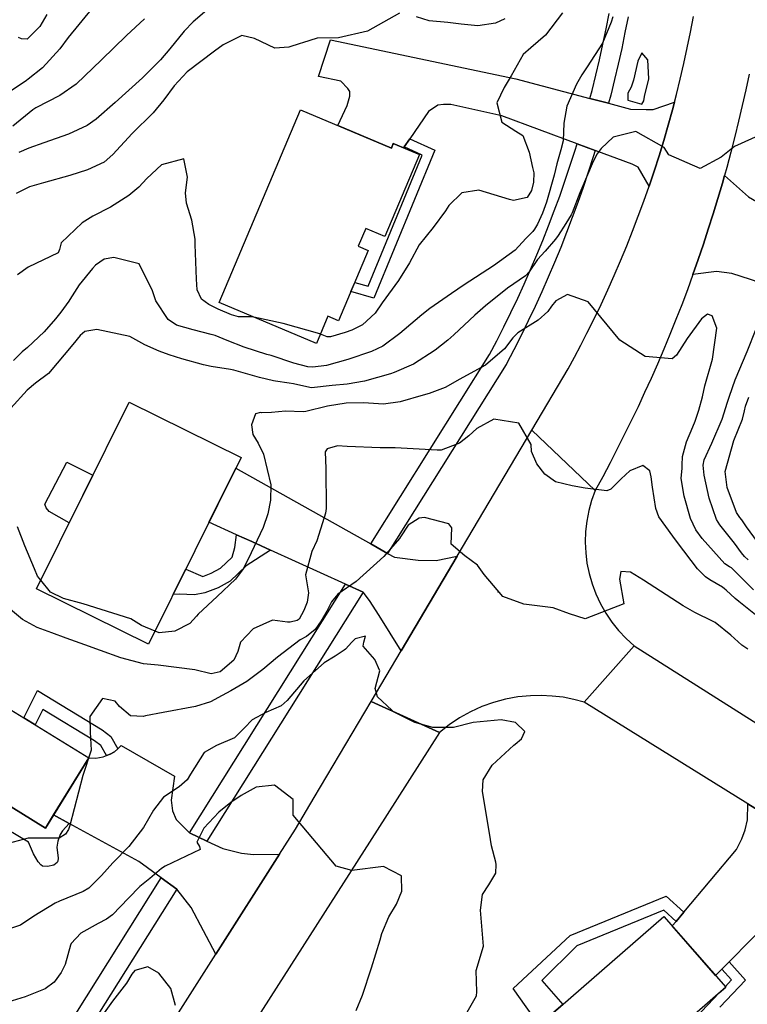
# Model space of a CAD drawing. Units: inches. Extents: x 1261760 to 1267760, y 469455 to 473455.
# Drawn here: x 1265476 to 1265702, y 470214 to 470521 of the extents above; entities that cross this region are included whole.
import ezdxf

# ---------------------------------------------------------------- set-up
doc = ezdxf.new("R2010")
doc.units = ezdxf.units.IN
doc.header["$MEASUREMENT"] = 0
for name, color, linetype, true_color in [('BLDG-Footprint', 7, 'Continuous', 0x850440), ('CULTRL-Pad', 7, 'Continuous', 0x850440), ('ELEV-Spot Elevation', 7, 'Continuous', 0xd804cb), ('TRANS-Driveway', 7, 'Continuous', 0x2d0457), ('TRANS-Non Street Sidewalk', 7, 'Continuous', 0x2d0457), ('TRANS-Road', 7, 'Continuous', 0x2d0457), ('TRANS-Street Sidewalk', 7, 'Continuous', 0x2d0457), ('Undefined', 7, 'Continuous', 0xd804cb)]:
    doc.layers.add(name, color=color, linetype=linetype, true_color=true_color)

msp = doc.modelspace()

# ---------------------------------------------------------------- linework, layer by layer
at = {"layer": 'BLDG-Footprint'}
for points in [[(1265563.18, 470493.16), (1265591.47, 470481.2), (1265592.08, 470482.63), (1265600.24, 470479.18), (1265589.44, 470453.64), (1265583.49, 470456.15), (1265581.13, 470450.57), (1265584.28, 470449.24), (1265575.03, 470427.38), (1265571.7, 470428.79), (1265568.11, 470420.29), (1265537.8, 470433.09)], [(1265544.63, 470384.74), (1265515.85, 470326.57), (1265480.95, 470343.83), (1265509.74, 470402.01)], [(1265497.17, 470291.13), (1265483.7, 470269.23), (1265469.07, 470278.22), (1265450.61, 470248.2), (1265415.23, 470269.96), (1265447.16, 470321.88)], [(1265662.89, 470180.04), (1265646.15, 470165.44), (1265641.84, 470170.39), (1265629.98, 470160.05), (1265609.57, 470183.44), (1265676.35, 470241.7), (1265695.65, 470219.59), (1265657.45, 470186.27)]]:
    msp.add_lwpolyline(points, close=True, dxfattribs=at)
at = {"layer": 'CULTRL-Pad'}
msp.add_lwpolyline([(1265498.46, 470379.21), (1265491.12, 470364.38), (1265484.86, 470367.87), (1265483.93, 470369.05), (1265483.46, 470370.23), (1265490.37, 470383.32)], close=True, dxfattribs=at)
at = {"layer": 'ELEV-Spot Elevation'}
msp.add_point((1265624.72, 470342.88, 242.5), dxfattribs=at)
at = {"layer": 'TRANS-Driveway'}
for points in [[(1265653.33, 470496.69), (1265659.13, 470495.16), (1265665.94, 470493.37), (1265670.82, 470493.21), (1265673.07, 470493.2), (1265679.67, 470495.49), (1265679.04, 470493.08), (1265677.71, 470488.29), (1265676.32, 470483.51), (1265674.87, 470478.76), (1265673.34, 470474.02), (1265671.76, 470469.31), (1265668.39, 470475.21), (1265666.48, 470476.18), (1265654.94, 470480.47), (1265649.31, 470482.57), (1265625.89, 470491.3), (1265609.97, 470494.76), (1265607.73, 470494.77), (1265605.98, 470494.62), (1265603.09, 470492.57), (1265597.23, 470484.13), (1265595.45, 470481.58), (1265595.25, 470481.29), (1265592.08, 470482.63), (1265591.47, 470481.2), (1265574.84, 470488.23), (1265577.75, 470494.5), (1265578.56, 470497.36), (1265578.58, 470498.8), (1265577.94, 470499.76), (1265575.73, 470502.01), (1265568.72, 470503.49), (1265572.47, 470514.95), (1265630.28, 470502.75)], [(1265758.07, 470428.72), (1265761.8, 470423.65), (1265739.36, 470413), (1265736.25, 470421.28), (1265735.52, 470423.23), (1265734.45, 470424.46), (1265730.46, 470429.02), (1265726.21, 470432.33), (1265703.4, 470440.23), (1265697.5, 470442.07), (1265692.73, 470442.77), (1265685.39, 470441.75), (1265687.06, 470446.46), (1265688.67, 470451.2), (1265690.22, 470455.94), (1265691.73, 470460.71), (1265693.19, 470465.49), (1265694.59, 470470.29), (1265695.26, 470472.69), (1265702.77, 470466.03), (1265710.47, 470461.54), (1265738.35, 470451.64), (1265742.94, 470449.31)], [(1265585.06, 470357.79), (1265590.3, 470354.85), (1265592.44, 470353.65), (1265599.82, 470352.77), (1265605.44, 470352.64), (1265612.01, 470354.02), (1265594.52, 470324.46), (1265587.66, 470335.49), (1265584.69, 470340.16), (1265582.73, 470342.8), (1265577.22, 470345.3), (1265553.77, 470355.9), (1265548.01, 470358.51), (1265543.23, 470360.67), (1265534.64, 470364.55), (1265542.97, 470381.38)], [(1265528.57, 470267.77), (1265534.02, 470265.17), (1265538.96, 470262.8), (1265544.77, 470261.35), (1265548.5, 470261.03), (1265556.66, 470261.08), (1265536.82, 470229.91), (1265529.15, 470244.45), (1265524.64, 470250.22), (1265519.77, 470253.75), (1265512.78, 470258.81), (1265491.11, 470270.69), (1265486.24, 470273.36), (1265497.17, 470291.13), (1265499.36, 470291.05), (1265501.65, 470291.39), (1265502.73, 470291.81), (1265503.82, 470292.24), (1265505.23, 470292.97), (1265506.26, 470293.97), (1265507.29, 470294.97), (1265523.86, 470285.41), (1265522.84, 470277.94), (1265523.29, 470274.63), (1265524.39, 470271.9)], [(1265735.86, 470256.15), (1265730.3, 470254.86), (1265724.63, 470252.55), (1265716.92, 470248.06), (1265696.69, 470227.53), (1265694.47, 470225.27), (1265692.46, 470223.24), (1265678.97, 470238.7), (1265680.16, 470240.11), (1265682.56, 470242.99), (1265698.95, 470262.59), (1265700.68, 470265.91), (1265701.67, 470268.69), (1265702.46, 470271.74), (1265702.56, 470276.8)]]:
    msp.add_lwpolyline(points, close=True, dxfattribs=at)
at = {"layer": 'TRANS-Non Street Sidewalk'}
for points in [[(1265595.45, 470481.58), (1265597.23, 470484.13), (1265605.04, 470480.59), (1265585.98, 470434.4), (1265578.89, 470436.51), (1265580.09, 470439.34), (1265584.2, 470438.12), (1265601.08, 470479.02)], [(1265553.77, 470355.9), (1265546.25, 470350.93), (1265541.27, 470346.19), (1265537.47, 470344.08), (1265533.34, 470342.54), (1265530.13, 470341.92), (1265525.32, 470342.16), (1265523.5, 470342.02), (1265524.27, 470343.58), (1265526.63, 470348.35), (1265527.42, 470349.95), (1265532.71, 470347.65), (1265535.37, 470348.64), (1265538.28, 470350.26), (1265541.83, 470353.64), (1265542.73, 470356.66), (1265543.23, 470360.67), (1265548.01, 470358.51)], [(1265506.26, 470293.97), (1265505.23, 470292.97), (1265503.82, 470292.24), (1265502.73, 470291.81), (1265500.93, 470294.96), (1265499.03, 470296.38), (1265482.88, 470306.23), (1265480.46, 470301.41), (1265476.92, 470303.58), (1265481.21, 470312.09), (1265501.35, 470299.81), (1265504.1, 470297.76)], [(1265486.24, 470273.36), (1265491.11, 470270.69), (1265488.99, 470268.31), (1265488.29, 470267.21), (1265487.59, 470265.13), (1265487.26, 470263.22), (1265487.7, 470259.84), (1265487.61, 470258.94), (1265487.37, 470258.5), (1265486.27, 470257.69), (1265484.32, 470257.23), (1265482.76, 470257.37), (1265482.23, 470257.74), (1265481.43, 470258.66), (1265479.96, 470261.18), (1265478.37, 470264.78), (1265465.5, 470272.42), (1265469.07, 470278.22), (1265483.7, 470269.23)], [(1265682.56, 470242.99), (1265680.16, 470240.11), (1265676.34, 470243.65), (1265649.27, 470232.53), (1265638.34, 470221.71), (1265644.91, 470214.27), (1265642.09, 470211.81), (1265637.5, 470207.8), (1265629.43, 470219.2), (1265647.16, 470235.7), (1265677.12, 470248.01)]]:
    msp.add_lwpolyline(points, close=True, dxfattribs=at)
msp.add_lwpolyline([(1265679.09, 470202.48), (1265693.63, 470217.83), (1265695.65, 470219.59), (1265695.48, 470219.78), (1265697.49, 470221.91), (1265694.47, 470225.27), (1265696.69, 470227.53), (1265701.79, 470221.85), (1265693.77, 470213.38)], dxfattribs=at)
at = {"layer": 'TRANS-Road'}
for points in [[(1265702.93, 470504.25), (1265701.89, 470499.36), (1265700.81, 470494.49), (1265699.67, 470489.62), (1265698.48, 470484.76), (1265697.24, 470479.92), (1265695.94, 470475.1), (1265695.26, 470472.69), (1265694.59, 470470.29), (1265693.19, 470465.49), (1265691.73, 470460.71), (1265690.22, 470455.94), (1265688.67, 470451.2), (1265687.06, 470446.46), (1265685.39, 470441.75), (1265683.68, 470437.05), (1265681.92, 470432.38), (1265680.11, 470427.72), (1265678.24, 470423.09), (1265676.33, 470418.47), (1265674.36, 470413.87), (1265672.39, 470409.41), (1265670.38, 470404.96), (1265668.32, 470400.54), (1265666.21, 470396.14), (1265664.05, 470391.76), (1265661.85, 470387.4), (1265659.6, 470383.07), (1265657.31, 470378.76), (1265654.97, 470374.48), (1265635.24, 470393.27), (1265646.52, 470412.33), (1265648.53, 470416.04), (1265650.5, 470419.77), (1265652.42, 470423.52), (1265654.64, 470427.98), (1265656.79, 470432.46), (1265658.88, 470436.98), (1265660.91, 470441.52), (1265662.88, 470446.09), (1265664.78, 470450.68), (1265666.62, 470455.3), (1265668.4, 470459.95), (1265670.11, 470464.62), (1265671.76, 470469.31), (1265673.34, 470474.02), (1265674.87, 470478.76), (1265676.32, 470483.51), (1265677.71, 470488.29), (1265679.04, 470493.08), (1265679.67, 470495.49), (1265680.3, 470497.9), (1265681.49, 470502.72), (1265682.61, 470507.57), (1265683.67, 470512.43), (1265684.67, 470517.3), (1265685.6, 470522.19)], [(1265444.42, 470084.69), (1265486.3, 470150.5), (1265506.49, 470182.24), (1265536.82, 470229.91), (1265556.66, 470261.08), (1265561.61, 470268.86), (1265567.43, 470278.7), (1265585.18, 470308.69), (1265606.46, 470298.97), (1265587.03, 470268.57), (1265511.93, 470151.06), (1265494.65, 470124.03), (1265462.66, 470073.98)]]:
    msp.add_lwpolyline(points, dxfattribs=at)
for points in [[(1265654.97, 470374.48), (1265653.85, 470371.37), (1265652.98, 470368.18), (1265652.36, 470364.94), (1265651.99, 470361.66), (1265651.88, 470358.36), (1265652.02, 470355.05), (1265652.42, 470351.77), (1265653.08, 470348.54), (1265653.98, 470345.36), (1265655.16, 470342.19), (1265656.59, 470339.13), (1265658.26, 470336.19), (1265660.15, 470333.4), (1265662.27, 470330.76), (1265664.58, 470328.3), (1265667.08, 470326.03), (1265651.57, 470308.43), (1265648.29, 470309.32), (1265644.95, 470309.98), (1265641.58, 470310.39), (1265638.18, 470310.56), (1265634.78, 470310.49), (1265630.91, 470310.11), (1265627.08, 470309.41), (1265623.33, 470308.39), (1265619.66, 470307.08), (1265616.12, 470305.46), (1265612.73, 470303.57), (1265609.5, 470301.4), (1265606.46, 470298.97), (1265585.18, 470308.69), (1265594.52, 470324.46), (1265612.01, 470354.02), (1265635.24, 470393.27)], [(1265797.88, 470243.19), (1265827.4, 470224.49), (1265839.88, 470216.59), (1265863.5, 470201.63), (1265845.58, 470188.09), (1265830.11, 470197.69), (1265788.74, 470223.35), (1265762.73, 470239.48), (1265735.86, 470256.15), (1265702.56, 470276.8), (1265651.57, 470308.43), (1265667.08, 470326.03)]]:
    msp.add_lwpolyline(points, close=True, dxfattribs=at)
at = {"layer": 'TRANS-Street Sidewalk'}
msp.add_lwpolyline([(1265665.21, 470522.1), (1265664.25, 470517.18), (1265663.23, 470512.29), (1265662.15, 470507.4), (1265661.01, 470502.53), (1265659.8, 470497.68), (1265659.13, 470495.16), (1265653.33, 470496.69), (1265653.99, 470499.18), (1265655.18, 470503.95), (1265656.3, 470508.75), (1265657.37, 470513.56), (1265658.37, 470518.37), (1265659.3, 470523.18)], dxfattribs=at)
for points in [[(1265654.94, 470480.47), (1265654.32, 470478.44), (1265652.79, 470473.67), (1265651.2, 470468.93), (1265649.55, 470464.2), (1265647.84, 470459.51), (1265646.06, 470454.83), (1265644.22, 470450.18), (1265642.33, 470445.55), (1265640.37, 470440.95), (1265638.35, 470436.37), (1265636.27, 470431.82), (1265634.12, 470427.3), (1265631.93, 470422.81), (1265629.67, 470418.35), (1265627.36, 470413.93), (1265627.3, 470413.82), (1265627.24, 470413.72), (1265590.3, 470354.85), (1265585.06, 470357.79), (1265622.09, 470416.81), (1265624.33, 470421.09), (1265626.55, 470425.48), (1265628.72, 470429.91), (1265630.83, 470434.36), (1265632.87, 470438.82), (1265634.86, 470443.33), (1265636.79, 470447.87), (1265638.65, 470452.41), (1265640.47, 470457), (1265642.21, 470461.6), (1265643.91, 470466.24), (1265645.53, 470470.86), (1265647.09, 470475.55), (1265648.59, 470480.22), (1265649.31, 470482.57)], [(1265582.73, 470342.8), (1265534.02, 470265.17), (1265528.57, 470267.77), (1265577.22, 470345.3)], [(1265524.64, 470250.22), (1265481.78, 470181.93), (1265479.9, 470182.82), (1265476.5, 470184.8), (1265519.77, 470253.75)]]:
    msp.add_lwpolyline(points, close=True, dxfattribs=at)
at = {"layer": 'Undefined'}
for points, elevation in [([(1265536.18, 470526.07), (1265529.69, 470520.6), (1265526.92, 470517.69), (1265522.47, 470512.12), (1265519.57, 470508.7), (1265513.92, 470503.13), (1265505.43, 470495.38), (1265499.54, 470490.17), (1265496.73, 470488.2), (1265490.89, 470485.55), (1265483.21, 470482.8), (1265478.56, 470481.18), (1265475.39, 470479.8)], 258), ([(1265498.33, 470524.94), (1265490.82, 470515.67), (1265488.17, 470512.12), (1265482.78, 470506.17), (1265478.36, 470502.65), (1265477.84, 470502.25), (1265471.8, 470498.23)], 262), ([(1265593.96, 470523.27), (1265583.99, 470517.59), (1265575.03, 470515.59), (1265568.33, 470515.49), (1265563.76, 470514.02), (1265563.08, 470513.81), (1265559.54, 470512.7), (1265555.15, 470512.34), (1265548.84, 470515.32), (1265544.88, 470516.25), (1265539.09, 470513.37), (1265536.34, 470511.39), (1265527.84, 470504.99), (1265523.76, 470500.55), (1265520.61, 470496.22), (1265517.3, 470492.2), (1265510.74, 470485.73), (1265504.73, 470479.22), (1265501.99, 470476.83), (1265496.83, 470474.39), (1265491.29, 470472.6), (1265483.12, 470470.39), (1265478.7, 470469.11), (1265474.53, 470467.01)], 256), ([(1265484.16, 470522.86), (1265481.98, 470519.11), (1265477.97, 470515.17), (1265476.22, 470515.3), (1265475.33, 470515.64)], 264), ([(1265644.78, 470523.4), (1265639.44, 470516.36), (1265634.87, 470512.43), (1265632.58, 470510.38), (1265628.81, 470503.68), (1265626.61, 470500.12), (1265624.28, 470495.3), (1265625.93, 470489.25), (1265630.27, 470486.45), (1265632.47, 470485.08), (1265634.44, 470479.95), (1265635.43, 470475.14), (1265635.81, 470473.48), (1265635.79, 470470.54), (1265635.14, 470467.94), (1265633.82, 470465.8), (1265629.47, 470464.83), (1265628.26, 470465.19), (1265618.68, 470468.06), (1265613.44, 470467.22), (1265609.4, 470463.27), (1265608.35, 470461.65), (1265604.48, 470456.44), (1265600.15, 470451), (1265597.15, 470445.47), (1265593.67, 470439.93), (1265588.58, 470432.95), (1265586.45, 470429.72), (1265582.47, 470426.06), (1265579.2, 470424.44), (1265577.1, 470423.72), (1265572.5, 470422.31), (1265571.44, 470422.31), (1265569.35, 470423.22)], 254), ([(1265514.55, 470521.51), (1265508.97, 470516.27), (1265501.15, 470508.67), (1265493.28, 470501.14), (1265488.2, 470497.54), (1265480.67, 470493.76), (1265479.77, 470493.16), (1265473.5, 470488.03)], 260), ([(1265660.45, 470522.06), (1265659.92, 470520.45), (1265657.2, 470513.94), (1265652.51, 470506.57), (1265650.85, 470504.01), (1265649.2, 470501.14), (1265646.14, 470494.31), (1265645.23, 470488.94), (1265644.95, 470483.47), (1265644.22, 470480.68), (1265642.99, 470476.26), (1265642.23, 470472.76), (1265639.81, 470464.3), (1265638.56, 470460.89), (1265637.01, 470457.45), (1265636.11, 470455.87), (1265635.51, 470455.19), (1265633.38, 470453.06), (1265630.04, 470449.35), (1265623.29, 470444.44), (1265614.16, 470438.52), (1265610.21, 470435.86), (1265603.45, 470431.15), (1265601.01, 470429.19), (1265595.41, 470424.49), (1265594.1, 470423.42), (1265588.77, 470419.45), (1265585.3, 470417.76), (1265577.89, 470415.26), (1265571.27, 470413.46), (1265567.01, 470412.88), (1265565.48, 470412.98), (1265561.06, 470414.14), (1265554, 470416.49), (1265552.71, 470416.89), (1265545.64, 470419.15), (1265540.28, 470421.23), (1265536.57, 470422.72), (1265535.36, 470423.11), (1265529.68, 470424.52), (1265524.51, 470426.03), (1265521.92, 470427.76), (1265518.13, 470433.55), (1265517.1, 470436.7), (1265512.85, 470445.09), (1265505.04, 470447.12), (1265502.01, 470446.57), (1265499.29, 470444.72), (1265498.35, 470443.62), (1265494.21, 470438.55), (1265491.3, 470434.01), (1265490.95, 470433.45), (1265488.51, 470430.01), (1265486.86, 470427.97), (1265483.32, 470423.96), (1265478.11, 470419), (1265476.44, 470417.64), (1265473.75, 470414.95)], 252), ([(1265626.79, 470521.47), (1265623.96, 470520.1), (1265618.41, 470519.34), (1265613.18, 470519.87), (1265609.07, 470520.3), (1265603.26, 470520.84), (1265599.3, 470522.15)], 256), ([(1265709, 470486.5), (1265698.36, 470481.71), (1265694.17, 470478.33), (1265687.64, 470474.86), (1265677.87, 470479.12), (1265676.43, 470481.33), (1265667.67, 470486.37), (1265660.53, 470484.64), (1265656.8, 470481.08), (1265655.59, 470479.37), (1265654.38, 470477.05), (1265652.62, 470472.85), (1265650.17, 470467.21), (1265647.85, 470461.06), (1265647.48, 470460.35), (1265645.79, 470457.68), (1265643.43, 470453.98), (1265642.56, 470452.77), (1265639.41, 470449.04), (1265637, 470446.46), (1265634.44, 470442.59), (1265633.3, 470441.32), (1265627.7, 470437.52), (1265620.8, 470432.06), (1265617.46, 470429.1), (1265610.91, 470423.03), (1265609.06, 470421.35), (1265605.13, 470418.17), (1265598.34, 470413.81), (1265592.31, 470411.27), (1265591.18, 470410.87), (1265583.09, 470408.52), (1265577.65, 470407.65), (1265573.06, 470407.15), (1265566.62, 470406.5), (1265566.03, 470406.55), (1265561, 470407.68), (1265559.58, 470407.92), (1265555.37, 470408.56), (1265554.7, 470408.69), (1265550.34, 470409.73), (1265542.39, 470411.93), (1265541.38, 470412.14), (1265535.29, 470413.08), (1265532.91, 470413.66), (1265526.17, 470415.47), (1265522.25, 470416.76), (1265519.15, 470417.91), (1265514.67, 470419.91), (1265509.95, 470422.46), (1265499.7, 470424.62), (1265495.97, 470423.99), (1265494.48, 470422.82), (1265492.28, 470420.01), (1265484.67, 470410.97), (1265480.62, 470407.88), (1265477.98, 470405.72), (1265472.9, 470400.13)], 250), ([(1265548.65, 470428.51), (1265548.17, 470428.61), (1265543.82, 470428.61), (1265541.67, 470429.22), (1265537.53, 470431.02), (1265534.59, 470432.43), (1265532.33, 470434.11), (1265531.02, 470437.01), (1265530.75, 470440.34), (1265530.39, 470451.1), (1265530.39, 470452.82), (1265529.31, 470458.7), (1265527.69, 470464.03), (1265527.29, 470467.25), (1265527.96, 470472.13), (1265526.84, 470477.89), (1265519.85, 470475.96), (1265515.33, 470471.72), (1265512.82, 470468.97), (1265509.68, 470466.43), (1265503.96, 470462.82), (1265498.47, 470459.92), (1265495.1, 470457.9), (1265488.59, 470451.67), (1265488.09, 470449.53), (1265487.71, 470448.51), (1265478.31, 470444.04), (1265474.98, 470441.7)], 254), ([(1265704.32, 470343.5), (1265700.06, 470347.77), (1265697.39, 470350.3), (1265696.81, 470350.67), (1265695.38, 470351.58), (1265688.3, 470359.5), (1265686.36, 470362.24), (1265684.67, 470365.74), (1265682.7, 470372.65), (1265681.8, 470378.18), (1265682.03, 470381.39), (1265682.1, 470382.35), (1265682.22, 470385.08), (1265683.41, 470389.62), (1265685.42, 470394.35), (1265686.11, 470396.11), (1265687.24, 470399.45), (1265688.38, 470403.66), (1265689.17, 470407.11), (1265691.47, 470415.35), (1265692.87, 470425.09), (1265691.38, 470428.85), (1265689.99, 470429.47), (1265688.07, 470427.92), (1265683.63, 470421.83), (1265680.34, 470416.6), (1265678.96, 470415.52), (1265670.59, 470416.25), (1265662.65, 470421.35), (1265652.8, 470433.3), (1265646.37, 470435.58), (1265642.7, 470433.62), (1265641.31, 470431.88), (1265640.22, 470430.28), (1265637.21, 470427.51), (1265630.9, 470423.59), (1265629.3, 470422.07), (1265626.73, 470418.58), (1265620.85, 470413.48), (1265613.76, 470409.68), (1265612.76, 470409.12), (1265608.27, 470406.55), (1265603.2, 470404.65), (1265601.34, 470404.13), (1265594.18, 470402.1), (1265588.99, 470401.36), (1265582.83, 470401.8), (1265577.36, 470401.68), (1265571.55, 470400.73), (1265564.81, 470399.05), (1265563.98, 470398.98), (1265558.52, 470399.19), (1265554.17, 470398.8), (1265550.99, 470398.68), (1265550.66, 470398.72), (1265549.13, 470398.32), (1265547.85, 470394.94), (1265548.35, 470391.96), (1265550, 470389.22), (1265551.64, 470385.82), (1265553.89, 470376.18), (1265553.85, 470371.46), (1265553.03, 470367.23), (1265551.49, 470362.88), (1265547.77, 470354.97), (1265545.38, 470350.17), (1265542.86, 470346.79), (1265537.24, 470341.46), (1265531.31, 470335.93), (1265530.77, 470335.26), (1265528.68, 470333.01), (1265524.05, 470330.61), (1265519.17, 470330.08), (1265517.85, 470330.62)], 248), ([(1265569.35, 470423.22), (1265569.14, 470423.31), (1265557.81, 470426.55), (1265548.65, 470428.51)], 254), ([(1265702.6, 470352.83), (1265701.52, 470353.91), (1265700.54, 470355.05), (1265698.39, 470358.01), (1265693.81, 470363.72), (1265692.74, 470365.39), (1265690.52, 470372.09), (1265688.94, 470379.23), (1265688.63, 470382.3), (1265688.97, 470383.99), (1265691.31, 470389.19), (1265694.49, 470396.66), (1265696.23, 470402.01), (1265696.8, 470403.89), (1265698.57, 470408.92), (1265702.31, 470417.74), (1265705.16, 470424.86)], 250), ([(1265705.56, 470358.4), (1265702.12, 470363.16), (1265700.71, 470365.35), (1265700.08, 470366.06), (1265698.97, 470367.6), (1265696.07, 470375.39), (1265695.43, 470380.33), (1265698.17, 470390.03), (1265700.88, 470396.7), (1265701.52, 470399.3), (1265701.84, 470400.75), (1265702.88, 470403.54)], 252), ([(1265704.96, 470335.67), (1265699.68, 470339.8), (1265698.56, 470340.75), (1265695.81, 470343.34), (1265695.24, 470343.84), (1265694.66, 470344.27), (1265690.74, 470346.63), (1265689.37, 470347.51), (1265686.8, 470350.05), (1265680.66, 470358.29), (1265679.21, 470360.23), (1265674.82, 470366.23), (1265673.83, 470368.81), (1265672.84, 470375.47), (1265672.45, 470378.76), (1265672.02, 470380.59), (1265669.83, 470382.21), (1265665.8, 470380.6), (1265663.07, 470378.1), (1265659.8, 470374.9), (1265658.63, 470374.3), (1265651.8, 470375.19), (1265647.8, 470375.89), (1265642.65, 470377.13), (1265639.3, 470379.51), (1265636.84, 470382.72), (1265635.18, 470386.57), (1265635.01, 470388.78), (1265631.16, 470395.43), (1265623.37, 470396.72), (1265618.13, 470393.79), (1265615.61, 470391.54), (1265612.74, 470389.24), (1265606.97, 470387.04), (1265605.69, 470387.03), (1265592.64, 470387.78), (1265588.01, 470387.72), (1265577.67, 470388.21), (1265574.64, 470388.35), (1265571.46, 470387.48), (1265570.8, 470386.46), (1265571.04, 470381.31), (1265571.18, 470368.87), (1265570.95, 470367.43), (1265570.54, 470366.06), (1265568.21, 470358.75), (1265566.74, 470355.48), (1265564.72, 470348.14), (1265565.64, 470342.51), (1265565.26, 470339.64), (1265564.15, 470337.03), (1265562.73, 470334.36), (1265562.11, 470333.89), (1265559.98, 470333.42), (1265559.11, 470333.42), (1265554.46, 470333.98), (1265548.46, 470331.29), (1265544.49, 470327.16), (1265543.67, 470324.22), (1265542.44, 470321.54), (1265538.14, 470317.97), (1265535.33, 470317.28), (1265530.26, 470318.51), (1265518.85, 470320.05), (1265514.23, 470320.46), (1265507.22, 470322.27), (1265500.84, 470324.59), (1265495.98, 470326.32), (1265490.12, 470328.47), (1265485.73, 470330.06), (1265481.11, 470331.77), (1265476.52, 470334.25), (1265471.52, 470338.38)], 246), ([(1265702.54, 470325.01), (1265700.66, 470326.28), (1265697.28, 470329.37), (1265692.37, 470333.3), (1265691.77, 470333.64), (1265686.05, 470336.4), (1265682.36, 470338.5), (1265670.04, 470346.54), (1265665.98, 470348.99), (1265662.94, 470349.18), (1265662.59, 470346.8), (1265663.93, 470339.17), (1265651.89, 470334.4), (1265646.92, 470335.96), (1265641.85, 470337.85), (1265632.78, 470339.04), (1265626.19, 470341.43), (1265620.41, 470348.24), (1265618.33, 470351.14), (1265614.37, 470354.05), (1265610.07, 470357.72), (1265610.32, 470362.81), (1265609.42, 470364.06), (1265601.81, 470366.03), (1265600.09, 470365.85), (1265596.75, 470363.61), (1265594.3, 470360.02), (1265593.99, 470359.48), (1265589.09, 470353.88), (1265580.47, 470346.1), (1265574.76, 470342.16), (1265572.84, 470339.76), (1265571.36, 470336.8), (1265569.58, 470333.78), (1265567.71, 470331.15), (1265565.02, 470328.97), (1265563.08, 470327.9), (1265555.96, 470322.52), (1265551.42, 470318.7), (1265546.47, 470314.86), (1265541.48, 470312), (1265538.78, 470310.57), (1265535.15, 470308.57), (1265530.44, 470307.15), (1265520.35, 470305.29), (1265514.84, 470304.17), (1265514.1, 470304), (1265510.2, 470304.21), (1265506.73, 470307.14), (1265505.46, 470308.76), (1265501.45, 470309.63), (1265497.54, 470304), (1265497.59, 470299.16), (1265497.96, 470293.47), (1265495.33, 470285.56), (1265491.29, 470270.07), (1265490.93, 470268.79), (1265489.9, 470267.28), (1265488.01, 470266.05), (1265478.31, 470266.08), (1265470.5, 470264.02)], 244), ([(1265482.25, 470346.47), (1265481.21, 470347.75), (1265480.27, 470350.07), (1265477.27, 470357.25), (1265475, 470363.13)], 248), ([(1265517.85, 470330.62), (1265513.61, 470332.38), (1265510.3, 470334.43), (1265495.45, 470339.09), (1265489.29, 470340.83), (1265485.24, 470342.81), (1265482.25, 470346.47)], 248), ([(1265611.72, 470205.99), (1265618.03, 470216.93), (1265618.08, 470218.19), (1265617.84, 470224.87), (1265620.21, 470232.4), (1265619.28, 470243.58), (1265619.82, 470248.51), (1265621.81, 470251.54), (1265624.05, 470255.19), (1265624.16, 470257.89), (1265623.98, 470258.61), (1265622.65, 470263.64), (1265622.05, 470267.61), (1265619.91, 470280.67), (1265620.08, 470284.25), (1265622.9, 470288.84), (1265629.65, 470295.02), (1265630.06, 470295.34), (1265632.01, 470297.07), (1265633.07, 470299.34), (1265630.19, 470302.09), (1265625.66, 470302.94), (1265616.94, 470302.15), (1265610.81, 470300.61), (1265604.39, 470300.55), (1265598.83, 470302.18), (1265592.1, 470305.49), (1265591.57, 470305.97), (1265587.11, 470310.16), (1265586.44, 470312.75), (1265587.84, 470318.27), (1265586.37, 470321.81), (1265582.73, 470325.89), (1265582.93, 470327.15), (1265583.4, 470329.09), (1265580.2, 470328.21), (1265579.2, 470327.19), (1265577.19, 470325.03), (1265576.76, 470324.66), (1265574, 470322.78), (1265570.58, 470320.68), (1265564.16, 470315.16), (1265559.03, 470309.04), (1265557.13, 470307.34), (1265552.31, 470305.27), (1265548.13, 470302.93), (1265545.69, 470300.43), (1265542.55, 470297.39), (1265537.03, 470294.93), (1265533.11, 470292.75), (1265528.87, 470286), (1265527.89, 470284.26), (1265525.39, 470282.04), (1265520.52, 470278.81), (1265517.32, 470274.83), (1265514.23, 470269.36), (1265509.64, 470263.44), (1265504.73, 470258.35), (1265501.15, 470254.44), (1265497.2, 470250.47), (1265495.46, 470249.45), (1265488.05, 470246.39), (1265486.74, 470245.79), (1265480.09, 470241.79), (1265475.98, 470238.97), (1265470.31, 470237.12)], 242), ([(1265580.49, 470212.31), (1265582.51, 470217.17), (1265585.24, 470225.64), (1265587.99, 470234.36), (1265588.55, 470236.39), (1265590.66, 470241.59), (1265593.09, 470245.49), (1265594.77, 470249.59), (1265594.58, 470254.35), (1265589.02, 470257.23), (1265579.19, 470255.97), (1265574.29, 470257.3), (1265560.91, 470273.25), (1265560.89, 470274.24), (1265560.83, 470278.17), (1265555.01, 470282.63), (1265549.37, 470281.93), (1265544.67, 470279.42), (1265541.49, 470277.24), (1265537.72, 470274.22), (1265533.09, 470269.2), (1265530.89, 470264.83), (1265531.67, 470263.43), (1265531.89, 470262.59), (1265521.04, 470257.36), (1265519.84, 470256.58), (1265516.17, 470253.53), (1265513.07, 470250.98), (1265509.53, 470247.35), (1265504.62, 470242.21), (1265502.76, 470240.79), (1265500.16, 470239.43), (1265494.71, 470236.43), (1265491.75, 470233.27), (1265491.55, 470232.71), (1265489.87, 470226.64), (1265488.64, 470224.23), (1265486.39, 470221.2), (1265483.63, 470219.15), (1265477.4, 470216.57), (1265470.58, 470214.52)], 240), ([(1265524.24, 470213.91), (1265522.75, 470219.23), (1265519.03, 470224), (1265515.56, 470225.99), (1265511.6, 470224.81), (1265510.62, 470223.63), (1265508.96, 470220.88), (1265504.64, 470215.28), (1265501.95, 470211.62)], 238)]:
    msp.add_lwpolyline(points, dxfattribs=dict(at, elevation=elevation))
at = {"layer": 'Undefined', "elevation": 250}
msp.add_lwpolyline([(1265669.54, 470510.9), (1265668.21, 470508.27), (1265666.9, 470502.36), (1265666.2, 470500.23), (1265665.11, 470498.32), (1265665.12, 470496.14), (1265669.46, 470494.93), (1265670.13, 470495.95), (1265670.32, 470497.25), (1265671.73, 470502.75), (1265671.36, 470508.72)], close=True, dxfattribs=at)

doc.saveas('drawing.dxf')
